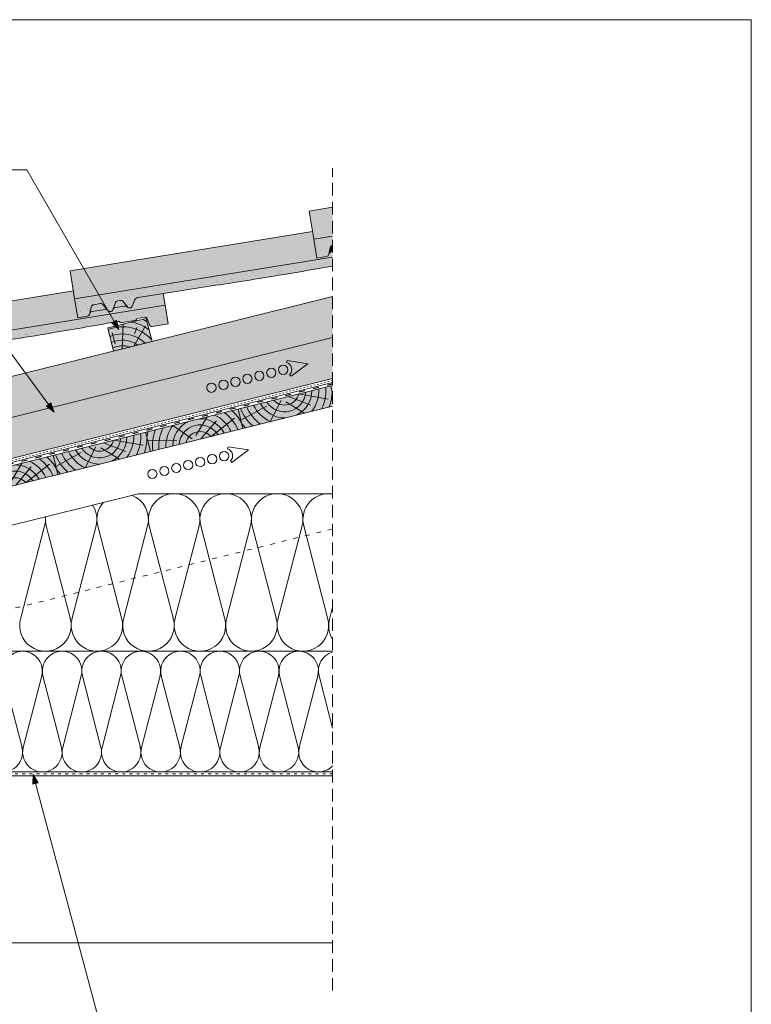
# Paper-space layout 'Elrendezés1' of a CAD drawing. Units: metres. Extents: x 9 to 286, y 8 to 198.
# Drawn here: x 194 to 286, y 74 to 198 of the extents above; entities that cross this region are included whole.
import ezdxf

# ---------------------------------------------------------------- set-up
doc = ezdxf.new("R2010")
doc.units = ezdxf.units.M
doc.header["$LTSCALE"] = 0.05
doc.linetypes.add('ACAD_ISO03W100', pattern=[30, 12, -18])
doc.linetypes.add('REJTETT2', pattern=[4.7624999999999975, 3.174999999999999, -1.587499999999999])
doc.layers.get('0').update_dxf_attribs({"linetype": 'CONTINUOUS'})

# ---------------------------------------------------------------- blocks, each defined once
blk = doc.blocks.new('sraff')
at = {"linetype": 'Continuous', "lineweight": 5}
for p, q in [((-523.3753748645225, 427.7063015566161), (-525.3434751957294, 429.9387764144084)), ((-522.8274136213917, 427.9883800336017), (-520.8770172405849, 429.9387764144084)), ((-525.3347560897153, 427.9386018007715), (-528.868549955439, 428.8854790133101)), ((-522.3368095228384, 427.4387764144083), (-519.8883423795015, 429.1830652835076)), ((-520.9947506858603, 427.4387764144084), (-517.5802577866269, 428.9507655866365))]:
    blk.add_line(p, q, dxfattribs=at)
for radius, start, end in [(6.8061047691806, 150.4629313792754, 156.2141107641877), (5.988384977272295, 145.9231522672023, 171.7883887447695), (5.192056026472554, 139.7412344707738, 170.5181062744226), (4.308584155899622, 128.853557510304, 168.5498726889271), (3.442569323759298, 102.9271731169914, 165.6139877471319), (3.442569323759298, 14.38601225286806, 77.07282688300862), (4.308584155899622, 11.4501273110729, 51.14644248969594), (5.192056026472554, 9.48189372557742, 40.25876552922623), (5.988384977272295, 15.44899699381375, 34.07684773279763), (2.667397916561041, 18.70262353804051, 161.2973764619595), (1.825268821542977, 27.94335631417443, 152.0566436858256)]:
    blk.add_arc((-522.6405623616304, 426.5834583013628), radius, start, end, dxfattribs=at)
blk = doc.blocks.new('cserépléc')
at = {"linetype": 'Continuous', "lineweight": 9, "true_color": 0xc29544}
h = blk.add_hatch(color=33, dxfattribs=at)
h.dxf.hatch_style = 1
h.paths.add_polyline_path([(83.48621580090128, 143.3838863940775), (85.2069451099544, 140.9264302612105), (81.11118488850946, 138.0585480794553), (79.39045557945632, 140.5160042123223)])
at = {"linetype": 'Continuous', "lineweight": 18}
for p, q in [((83.48621580090128, 143.3838863940775), (79.39045557945632, 140.5160042123223)), ((83.48621580090128, 143.3838863940775), (85.2069451099544, 140.9264302612105)), ((79.39045557945632, 140.5160042123223), (81.11118488850946, 138.0585480794553)), ((85.2069451099544, 140.9264302612105), (81.11118488850946, 138.0585480794553))]:
    blk.add_line(p, q, dxfattribs=at)
at = {"linetype": 'Continuous', "lineweight": 5}
for p, q in [((83.2851123386995, 139.5807484675994), (83.73890693723797, 142.4802368650685)), ((82.04455711101832, 138.7121023456115), (81.04152433965079, 141.672095004313)), ((82.78488014136857, 141.9050532333616), (82.78488014136857, 141.0457321303466)), ((80.13952852656799, 140.154608737615), (80.9849874408762, 138.9744410268919))]:
    blk.add_line(p, q, dxfattribs=at)
for radius, start, end in [(6.336134262895569, 81.86700139477496, 88.10259472406601), (4.909437284838878, 63.06946793350978, 132.820435057789), (5.619161289117755, 74.56255407365786, 99.38912857780598), (4.006696374974085, 66.05808168126266, 134.5975360879729), (3.235472299590469, 74.70842592368398, 136.9154541997697), (2.523440744207334, 90, 140.3507069087305)]:
    blk.add_arc((82.84402567059652, 136.7484555133825), radius, start, end, dxfattribs=at)

psp = doc.layouts.new('Elrendezés1')

# ---------------------------------------------------------------- hatches: boundary and pattern name
at = {"linetype": 'Continuous', "lineweight": 9, "true_color": 0xe36466}
h = psp.add_hatch(color=13, dxfattribs=at)
h.dxf.hatch_style = 1
h.paths.add_polyline_path([(233.0876004024184, 174.5388638470334), (230.1351792292994, 174.0596385665278), (230.7119681482599, 170.5061452792168), (233.0876004024184, 170.8917484727325)])
h = psp.add_hatch(color=13, dxfattribs=at)
h.dxf.hatch_style = 1
h.paths.add_polyline_path([(201.7724984618784, 166.8386731154184), (200.0560117147435, 166.560059802938), (200.6328006337041, 163.006566515627), (203.6977408722191, 163.5040554438218)])
edge = h.paths.add_edge_path()
edge.add_line((233.0876004024184, 168.2745007313806), (233.0876004024184, 168.966882025278))
edge.add_line((233.0876004024184, 168.966882025278), (232.9238478100197, 168.9403023547651))
edge.add_spline(control_points=[(232.9238469354906, 168.9403021474321), (232.8837486123003, 168.9337932681165), (232.8433935646121, 168.9200203489408), (232.7705199947792, 168.8801750352533), (232.7370543969928, 168.8534090118224), (232.6971205664692, 168.8086533080524), (232.6854392398669, 168.7930773223827), (232.6664214084125, 168.7630223196325), (232.658728645836, 168.7484181825402), (232.6479327941346, 168.7240781047616), (232.6441408054886, 168.7138695126285), (232.6394733070732, 168.6992810342751), (232.6380256817362, 168.6940944864938), (232.635775911142, 168.6851440319554), (232.634457007359, 168.6786283847594), (232.634454593354, 168.6786164512046)], knot_values=[0, 0, 0, 0, 0.1338915966821474, 0.1338915966821474, 0.2689019700260431, 0.2689019700260431, 0.3346808452945284, 0.3346808452945284, 0.3948769142736577, 0.3948769142736577, 0.441801048088222, 0.441801048088222, 0.4720144532805504, 0.4720144532805504, 0.5031395165682508, 0.5031395165682508, 0.5031395165682508, 0.5031395165682508], degree=3, periodic=0)
edge.add_line((232.6344545946554, 168.6786164563573), (232.629504424009, 168.6526183978376))
edge.add_arc((232.2365638852502, 168.727436397008), 0.3999999999999713, 279.2196163559083, 349.21961635592936, ccw=False)
edge.add_line((232.3006515429125, 168.332603809529), (231.0964940939498, 168.1371497542967))
edge.add_line((231.0964940939498, 168.1371497542967), (230.7119681479762, 170.5061452791707))
edge.add_line((230.7119681479762, 170.5061452791707), (230.5490952529883, 171.5095760322433))
edge.add_line((230.5490952529883, 171.5095760322433), (201.7724984618784, 166.8386731154184))
edge.add_line((201.7724984618784, 166.8386731154184), (203.6977408722191, 163.5040554438218))
edge.add_line((203.6977408722191, 163.5040554438218), (233.0876004024184, 168.2745007313806))
at = {"linetype": 'Continuous', "lineweight": 9, "true_color": 0x96363a}
h = psp.add_hatch(color=17, dxfattribs=at)
h.dxf.hatch_style = 1
h.paths.add_polyline_path([(233.0876004024184, 169.7765472919455), (233.0876004024184, 170.8917484727325), (230.7119681479762, 170.5061452791707), (231.0964940939498, 168.1371497542967), (232.3006515429125, 168.332603809529, 0.3152987888789729), (232.629504424009, 168.6526183978374), (232.7834920380028, 169.4613539517918, -0.2980576451975984)])
at = {"linetype": 'Continuous', "lineweight": 9, "true_color": 0xe36466}
h = psp.add_hatch(color=13, dxfattribs=at)
h.dxf.hatch_style = 1
edge = h.paths.add_edge_path()
edge.add_arc((233.1764325767617, 169.3865359526213), 0.3999999999999884, 102.8312564493512, 169.2196163559061)
edge.add_line((232.7834920380028, 169.4613539517918), (232.6365113501324, 168.6894184373535))
edge.add_spline(control_points=[(232.6344545988031, 168.6786164781374), (232.6344585194199, 168.6786358542809), (232.6357765655649, 168.685146635502), (232.6380256817362, 168.6940944864938), (232.6394733070732, 168.6992810342751), (232.6441408054886, 168.7138695126285), (232.6479327941346, 168.7240781047616), (232.658728645836, 168.7484181825402), (232.6664214084125, 168.7630223196325), (232.6854392398669, 168.7930773223827), (232.6971205664692, 168.8086533080524), (232.7370543969928, 168.8534090118224), (232.7705199947792, 168.8801750352533), (232.8433935646121, 168.9200203489408), (232.8837486123003, 168.9337932681165), (232.9238469354906, 168.9403021474321)], knot_values=[0, 0, 0, 0, 0.0311072208915113, 0.0311072208915113, 0.0613206260838397, 0.0613206260838397, 0.1082447598984038, 0.1082447598984038, 0.1684408288775331, 0.1684408288775331, 0.2342197041460184, 0.2342197041460184, 0.3692300774899141, 0.3692300774899141, 0.5031216741720616, 0.5031216741720616, 0.5031216741720616, 0.5031216741720616], degree=3, periodic=0)
edge.add_spline(control_points=[(232.9238492520116, 168.9403025306887), (232.9238484761838, 168.9403024047361), (232.9238477003487, 168.9403022787926), (232.9238469245065, 168.9403021528584)], knot_values=[0.0012467378886364, 0.0012467378886364, 0.0012467378886364, 0.0012467378886364, 0.0012467866166865, 0.0012467866166865, 0.0012467866166865, 0.0012467866166865], degree=3, periodic=0)
edge.add_line((232.9238469245065, 168.9403021528584), (232.923843011857, 168.9403015759463))
edge.add_line((232.923843011857, 168.9403015759463), (233.0876004024184, 168.966882025278))
edge.add_line((233.0876004024184, 168.966882025278), (233.0876004024184, 169.7765472919455))
at = {"linetype": 'Continuous', "lineweight": 9, "true_color": 0x96363a}
h = psp.add_hatch(color=17, dxfattribs=at)
h.dxf.hatch_style = 1
edge = h.paths.add_edge_path()
edge.add_arc((203.9075826027211, 162.0184847143199), 0.4000000000000217, 39.2196163559056, 99.21961635590287, ccw=False)
edge.add_line((204.2174738248887, 162.271402547664), (204.8198153139403, 161.5333749529448))
edge.add_arc((205.090970133337, 161.7546780571209), 0.3499999999999983, 219.2196163559017, 339.2196163559045)
edge.add_line((205.4182016531882, 161.6305026472528), (205.7766651847585, 162.5751386776198))
edge.add_arc((206.0571493446309, 162.4687026120186), 0.3000000000000126, 99.21961635588508, 159.2196163559039, ccw=False)
edge.add_line((206.0090836013843, 162.7648270526279), (206.4080802145856, 162.8295905984094))
edge.add_arc((206.4561459578323, 162.5334661578001), 0.300000000000012, 39.219616355900484, 99.21961635589048, ccw=False)
edge.add_line((206.688564374458, 162.7231545328082), (207.2763036455933, 162.0030185161428))
edge.add_arc((207.5474584649899, 162.2243216203189), 0.349999999999986, 219.219616355901, 339.2196163559088)
edge.add_line((207.8746899848411, 162.1001462104509), (208.1430255427594, 162.8072737531826))
edge.add_arc((208.7039938625042, 162.5944016219802), 0.5999999999999892, 99.21961635590202, 159.2196163559029, ccw=False)
edge.add_line((208.6078623760108, 163.1866505031987), (213.6411007681008, 164.0036257712851))
edge.add_spline(control_points=[(213.641100944985, 164.0036257978874), (216.4431912814789, 164.4242581191378), (220.8934971073865, 165.0923102677235), (227.3745534335444, 166.1442895938643), (231.0525422775585, 166.7786396267993), (233.0876004027022, 167.1327358532231)], knot_values=[0, 0, 0, 0, 8.500376300874922, 13.50037637313557, 19.6972369661423, 19.6972369661423, 19.6972369661423, 19.6972369661423], degree=3, periodic=0)
edge.add_line((233.0876004027022, 167.1327358532231), (233.0876004027022, 168.2745007314267))
edge.add_line((233.0876004027022, 168.2745007314267), (200.6328006337041, 163.006566515627))
edge.add_line((200.6328006337041, 163.006566515627), (201.0173265796777, 160.637570990753))
edge.add_line((201.0173265796777, 160.637570990753), (202.2214840286403, 160.8330250459853))
edge.add_arc((202.157396370978, 161.2278576334642), 0.3999999999999546, 279.2196163559042, 349.2196163559086)
edge.add_line((202.5503369097369, 161.1530396342938), (202.7043245237307, 161.9617751882481))
edge.add_arc((203.0972650624896, 161.8869571890776), 0.3999999999999895, 99.21961635590361, 169.2196163559102, ccw=False)
edge.add_line((203.0331774048273, 162.2817897765566), (203.8434949450588, 162.4133173017989))
at = {"linetype": 'Continuous', "lineweight": 9}
h = psp.add_hatch(dxfattribs=at)
h.set_pattern_fill('AR-SAND', color=256, scale=0.025, angle=9.219616359335918, style=0)
h.set_pattern_definition([(46.71961635933592, (-43.2850042096054, -24.35075988151889), (-0.2355174561704342, 1.201317951621887), [0, -0.9652000000000001, 0, -1.079499999999999, 0, -1.031874999999999]), (16.71961635933591, (-43.2850042096054, -24.35075988151889), (0.8221674959112755, 1.948967521975926), [0, -0.5206999999999999, 0, -0.8699499999999998, 0, -0.3333749999999999]), (336.7196163593359, (-44.05596419072408, -24.47589904410786), (1.951359115098976, 0.3203768475095183), [0, -0.3174999999999998, 0, -1.142999999999999, 0, -1.492249999999999]), (326.7196163593359, (-44.05596419072408, -24.47589904410786), (1.794937197849559, 0.8559644129728592), [0, -0.15875, 0, -0.7492999999999999, 0, -0.8572499999999998])])
edge = h.paths.add_edge_path()
edge.add_arc((203.9075826027211, 162.0184847143199), 0.4000000000000217, 39.2196163559056, 99.21961635590287, ccw=False)
edge.add_line((204.2174738248887, 162.271402547664), (204.8198153139403, 161.5333749529448))
edge.add_arc((205.090970133337, 161.7546780571209), 0.3499999999999983, 219.2196163559017, 339.2196163559045)
edge.add_line((205.4182016531882, 161.6305026472528), (205.7766651847585, 162.5751386776198))
edge.add_arc((206.0571493446309, 162.4687026120186), 0.3000000000000126, 99.21961635588508, 159.2196163559039, ccw=False)
edge.add_line((206.0090836013843, 162.7648270526279), (206.4080802145856, 162.8295905984094))
edge.add_arc((206.4561459578323, 162.5334661578001), 0.300000000000012, 39.219616355900484, 99.21961635589048, ccw=False)
edge.add_line((206.688564374458, 162.7231545328082), (207.2763036455933, 162.0030185161428))
edge.add_arc((207.5474584649899, 162.2243216203189), 0.349999999999986, 219.219616355901, 339.2196163559088)
edge.add_line((207.8746899848411, 162.1001462104509), (208.1430255427594, 162.8072737531826))
edge.add_arc((208.7039938625042, 162.5944016219802), 0.5999999999999892, 99.21961635590202, 159.2196163559029, ccw=False)
edge.add_line((208.6078623760108, 163.1866505031987), (213.6411007681008, 164.0036257712851))
edge.add_spline(control_points=[(213.641100944985, 164.0036257978874), (216.4431912814789, 164.4242581191378), (220.8934971073865, 165.0923102677235), (227.3745534335444, 166.1442895938643), (231.0525422775585, 166.7786396267993), (233.0876004027022, 167.1327358532231)], knot_values=[0, 0, 0, 0, 8.500376300874922, 13.50037637313557, 19.6972369661423, 19.6972369661423, 19.6972369661423, 19.6972369661423], degree=3, periodic=0)
edge.add_line((233.0876004027022, 167.1327358532231), (233.0876004027022, 168.2745007314267))
edge.add_line((233.0876004027022, 168.2745007314267), (200.6328006337041, 163.006566515627))
edge.add_line((200.6328006337041, 163.006566515627), (201.0173265796777, 160.637570990753))
edge.add_line((201.0173265796777, 160.637570990753), (202.2214840286403, 160.8330250459853))
edge.add_arc((202.157396370978, 161.2278576334642), 0.3999999999999546, 279.2196163559042, 349.2196163559086)
edge.add_line((202.5503369097369, 161.1530396342938), (202.7043245237307, 161.9617751882481))
edge.add_arc((203.0972650624896, 161.8869571890776), 0.3999999999999895, 99.21961635590361, 169.2196163559102, ccw=False)
edge.add_line((203.0331774048273, 162.2817897765566), (203.8434949450588, 162.4133173017989))
at = {"linetype": 'Continuous', "lineweight": 9, "true_color": 0xe36466}
h = psp.add_hatch(color=13, dxfattribs=at)
h.dxf.hatch_style = 1
edge = h.paths.add_edge_path()
edge.add_line((212.0110548054357, 162.2361918067377), (211.7733798398263, 163.7004647271978))
edge.add_line((211.7733798398263, 163.7004647271978), (208.6078623770041, 163.1866505033602))
edge.add_arc((208.7039938634974, 162.5944016221417), 0.59999999999999, 99.21961635590203, 159.219616355908)
edge.add_line((208.1430255437526, 162.807273753344), (207.8746899858343, 162.1001462106123))
edge.add_arc((207.5474584659831, 162.2243216204803), 0.3499999999999874, 222.7688517303649, 339.2196163559045, ccw=False)
edge.add_arc((207.0013844723979, 161.7100345535589), 0.400151729113693, 43.732581256848, 99.21961635590101)
edge.add_line((206.9372725048269, 162.1050169100343), (205.7383346917973, 161.9104100816682))
edge.add_arc((205.8022757976052, 161.5149190791425), 0.4006265069746712, 99.18384113714826, 161.3585940120209)
edge.add_arc((205.0909701343301, 161.7546780572823), 0.3500000000000018, 219.2196163559046, 341.38872069091167, ccw=False)
edge.add_line((204.8198153149335, 161.5333749531063), (204.7951670807191, 161.5635755574842))
edge.add_arc((204.4915290999716, 161.3020507167938), 0.4007384005190515, 40.7384774176034, 99.28612592575881)
edge.add_line((204.426864007699, 161.6975373682651), (202.8446802967408, 161.4407235913828))
edge.add_spline(control_points=[(202.8446794222117, 161.4407233840498), (202.8045810990214, 161.4342145047343), (202.7642260513331, 161.4204415855585), (202.6913524815003, 161.380596271871), (202.6578868837139, 161.3538302484401), (202.6179530531903, 161.3090745446701), (202.606271726588, 161.2934985590004), (202.5872538951336, 161.2634435562502), (202.5795611325571, 161.2488394191579), (202.5687652808557, 161.2244993413793), (202.5649732922097, 161.2142907492462), (202.5603057937943, 161.1997022708928), (202.5588581684572, 161.1945157231115), (202.5566083978631, 161.1855652685732), (202.5552894940801, 161.1790496213771), (202.5552870800751, 161.1790376878223)], knot_values=[0, 0, 0, 0, 0.1338915966821474, 0.1338915966821474, 0.2689019700260431, 0.2689019700260431, 0.3346808452945284, 0.3346808452945284, 0.3948769142736577, 0.3948769142736577, 0.441801048088222, 0.441801048088222, 0.4720144532805504, 0.4720144532805504, 0.5031395165682508, 0.5031395165682508, 0.5031395165682508, 0.5031395165682508], degree=3, periodic=0)
edge.add_line((202.5552870813766, 161.1790376929757), (202.5503369107302, 161.1530396344554))
edge.add_arc((202.1573963719712, 161.2278576336256), 0.3999999999999535, 279.2196163559083, 349.21961635594215, ccw=False)
edge.add_line((202.2214840296336, 160.8330250461467), (201.0173265806709, 160.6375709909144))
edge.add_line((201.0173265806709, 160.6375709909144), (200.6328006346973, 163.0065665157885))
edge.add_line((200.6328006346973, 163.0065665157885), (200.4699277397094, 164.009997268861))
edge.add_line((200.4699277397094, 164.009997268861), (169.9768442014646, 159.0604810395557))
edge.add_line((169.9768442014646, 159.0604810395557), (170.5536331204251, 155.5069877522447))
edge.add_line((170.5536331204251, 155.5069877522447), (212.0110548054357, 162.2361918067377))
at = {"linetype": 'Continuous', "lineweight": 9, "true_color": 0xe2d5bb}
h = psp.add_hatch(color=254, dxfattribs=at)
h.paths.add_polyline_path([(233.0876004024184, 153.0077872121703), (233.0876004024184, 158.1608553589198), (118.168162003826, 129.5082212951388), (119.2537919408551, 125.1539974428267), (143.6503780576141, 131.2367495355099), (144.1745091169651, 131.7795031358672), (146.9941808821037, 132.4825262657426), (147.7441776041857, 132.238837558628), (152.9442444282936, 133.0258043259916)])
h.paths.add_polyline_path([(233.0876004024184, 158.1608553589197), (233.0876004024184, 163.3139235056692), (116.9585525258277, 134.3596999265188), (118.168162003826, 129.5082212951388)])
at = {"linetype": 'Continuous', "lineweight": 5, "true_color": 0xe36466}
h = psp.add_hatch(color=13, dxfattribs=at)
h.dxf.hatch_style = 1
edge = h.paths.add_edge_path()
edge.add_arc((203.9075826024373, 162.0184847142739), 0.4000000000000138, 39.21961635590188, 99.219616355904)
edge.add_line((203.8434949447751, 162.4133173017528), (203.0331774045436, 162.2817897765105))
edge.add_arc((203.0972650622059, 161.8869571890316), 0.4000000000000018, 99.21961635590603, 169.2196163559024)
edge.add_line((202.7043245234469, 161.9617751882021), (202.555287082403, 161.1790377048651))
edge.add_spline(control_points=[(202.5552870787965, 161.1790376876063), (202.5552894921696, 161.1790496180406), (202.556608396312, 161.1855652672751), (202.5588581671803, 161.194515722904), (202.5603057925173, 161.1997022706853), (202.5649732909327, 161.2142907490387), (202.5687652795787, 161.2244993411718), (202.5795611312802, 161.2488394189504), (202.5872538938566, 161.2634435560427), (202.6062717253111, 161.2934985587929), (202.6179530519133, 161.3090745444626), (202.6578868824369, 161.3538302482326), (202.6913524802234, 161.3805962716635), (202.7642260500562, 161.420441585351), (202.8045810977444, 161.4342145045267), (202.8446794209347, 161.4407233838423)], knot_values=[0, 0, 0, 0, 0.0311250707613254, 0.0311250707613254, 0.0613384759536538, 0.0613384759536538, 0.1082626097682179, 0.1082626097682179, 0.1684586787473473, 0.1684586787473473, 0.2342375540158326, 0.2342375540158326, 0.3692479273597282, 0.3692479273597282, 0.5031395240418757, 0.5031395240418757, 0.5031395240418757, 0.5031395240418757], degree=3, periodic=0)
edge.add_spline(control_points=[(202.8446817374557, 161.440723767099), (202.8446809616279, 161.4407236411463), (202.8446801857929, 161.4407235152029), (202.8446794099506, 161.4407233892686)], knot_values=[0.0012467378886364, 0.0012467378886364, 0.0012467378886364, 0.0012467378886364, 0.0012467866166865, 0.0012467866166865, 0.0012467866166865, 0.0012467866166865], degree=3, periodic=0)
edge.add_line((202.8446794099506, 161.4407233892686), (202.8446754973012, 161.4407228123566))
edge.add_line((202.8446754973011, 161.4407228123566), (204.4268640064538, 161.6975373680628))
edge.add_arc((204.4915290986946, 161.3020507165863), 0.4007384005190752, 40.73847741706089, 99.28612592115411, ccw=False)
edge.add_line((204.7951670794447, 161.5635755572738), (204.217473824605, 162.2714025476179))
h = psp.add_hatch(color=13, dxfattribs=at)
h.dxf.hatch_style = 1
h.paths.add_polyline_path([(206.6885643741742, 162.7231545327622, 0.2679491924311178), (206.4080802143018, 162.8295905983633), (206.0090836011003, 162.7648270525817, 0.2679491924310895), (205.7766651844747, 162.5751386775737), (205.4320320239423, 161.6669489399117, -0.2607661234788622), (205.7383346903483, 161.9104100814328), (206.9372725035499, 162.1050169098268, -0.2469519547793038), (207.290523770106, 161.9866568085931, -0.0154876989663246), (207.2763036453096, 162.0030185160968)])
at = {"linetype": 'Continuous', "lineweight": 5, "true_color": 0x96363a}
h = psp.add_hatch(color=17, dxfattribs=at)
h.dxf.hatch_style = 1
edge = h.paths.add_edge_path()
edge.add_line((212.0110548041594, 162.2361918065305), (170.5536331188643, 155.5069877519914))
edge.add_line((170.5536331188644, 155.5069877519913), (170.938159064838, 153.1379922271173))
edge.add_line((170.938159064838, 153.1379922271173), (172.1423165138006, 153.3334462823495))
edge.add_arc((172.0782288561383, 153.7282788698285), 0.3999999999999571, 279.219616355905, 349.2196163559042)
edge.add_line((172.4711693948971, 153.653460870658), (172.625157008891, 154.4621964246124))
edge.add_arc((173.0180975476499, 154.3873784254419), 0.4000000000000018, 99.2196163559039, 169.2196163559025, ccw=False)
edge.add_line((172.9540098899877, 154.7822110129209), (173.7643274302192, 154.9137385381632))
edge.add_arc((173.8284150878814, 154.5189059506842), 0.4000000000000139, 39.219616355901906, 99.2196163559019, ccw=False)
edge.add_line((174.1383063100491, 154.7718237840282), (174.7406477991006, 154.0337961893091))
edge.add_arc((175.0118026184972, 154.2550992934852), 0.3500000000000014, 219.2196163559048, 339.2196163559059)
edge.add_line((175.3390341383484, 154.1309238836171), (175.6974976699187, 155.075559913984))
edge.add_arc((175.9779818297912, 154.9691238483829), 0.3000000000000087, 99.2196163559039, 159.2196163559004, ccw=False)
edge.add_line((175.9299160865445, 155.2652482889921), (176.3289126997459, 155.3300118347737))
edge.add_arc((176.3769784429925, 155.0338873941645), 0.3000000000000129, 39.21961635590662, 99.21961635589452, ccw=False)
edge.add_line((176.6093968596182, 155.2235757691725), (177.1971361307536, 154.5034397525071))
edge.add_arc((177.4682909501502, 154.7247428566832), 0.3499999999999932, 219.2196163559053, 339.2196163559053)
edge.add_line((177.7955224700015, 154.6005674468152), (178.0638580279198, 155.3076949895469))
edge.add_arc((178.6248263476646, 155.0948228583446), 0.5999999999999968, 99.2196163559039, 159.2196163559058, ccw=False)
edge.add_line((178.5286948611711, 155.687071739563), (183.561933252225, 156.5040470074812))
edge.add_spline(control_points=[(183.5619334301454, 156.5040470342517), (186.3640237666391, 156.9246793555022), (190.814329592547, 157.5927315040879), (198.0533204276977, 158.767735749918), (202.4864500552285, 159.5416075676036), (205.2777255818775, 160.028868181878)], knot_values=[0, 0, 0, 0, 8.50037630087495, 13.50037637313561, 22.00075276312703, 22.00075276312703, 22.00075276312703, 22.00075276312703], degree=3, periodic=0)
edge.add_line((205.2777255818774, 160.028868181878), (206.1508287002127, 160.1705868128274))
edge.add_arc((206.1828725290439, 159.9731705190879), 0.1999999999999896, 39.219616355903895, 99.2196163559039, ccw=False)
edge.add_arc((206.4927637512115, 160.226088352432), 0.1999999999999894, 219.219616355906, 279.2196163558917)
edge.add_line((206.5248075800426, 160.0286720586925), (208.2404734098456, 160.3071521230283))
edge.add_arc((208.2084295810144, 160.5045684167679), 0.199999999999985, 279.2196163558917, 339.2196163559135)
edge.add_arc((208.5824084608443, 160.3626536626331), 0.1999999999999964, 99.21961635590799, 159.2196163559135, ccw=False)
edge.add_line((208.5503646320132, 160.5600699563725), (209.4422667522134, 160.7048399666511))
edge.add_arc((209.4903324954602, 160.4087155260418), 0.3000000000000057, 19.219616355906226, 99.21961635590532, ccw=False)
edge.add_line((209.7736116117055, 160.5074725121199), (210.0424264215347, 159.7363916520595))
edge.add_arc((210.32570553778, 159.8351486381376), 0.3000000000000056, 199.2196163559057, 279.2196163559026)
edge.add_line((210.3737712810267, 159.5390241975283), (212.3955807501332, 159.8671962816559))
edge.add_line((212.3955807501332, 159.8671962816559), (212.0110548041594, 162.2361918065305))
at = {"linetype": 'Continuous', "lineweight": 9}
h = psp.add_hatch(dxfattribs=at)
h.set_pattern_fill('AR-SAND', color=256, scale=0.025, angle=9.219616359335918, style=0)
h.set_pattern_definition([(46.71961635933592, (145.4624004849526, 14.47725740260829), (-0.235517456170434, 1.201317951621887), [0, -0.9651999999999995, 0, -1.079499999999999, 0, -1.031874999999998]), (16.71961635933591, (145.4624004849526, 14.47725740260829), (0.8221674959112757, 1.948967521975926), [0, -0.5206999999999998, 0, -0.8699499999999998, 0, -0.3333749999999998]), (336.7196163593359, (144.691440503834, 14.35211824001928), (1.951359115098976, 0.3203768475095183), [0, -0.3174999999999997, 0, -1.142999999999998, 0, -1.492249999999998]), (326.7196163593359, (144.691440503834, 14.35211824001928), (1.794937197849559, 0.8559644129728594), [0, -0.15875, 0, -0.7492999999999999, 0, -0.8572499999999998])])
edge = h.paths.add_edge_path()
edge.add_line((212.0110548041594, 162.2361918065305), (170.5536331188643, 155.5069877519914))
edge.add_line((170.5536331188644, 155.5069877519913), (170.938159064838, 153.1379922271173))
edge.add_line((170.938159064838, 153.1379922271173), (172.1423165138006, 153.3334462823495))
edge.add_arc((172.0782288561383, 153.7282788698285), 0.3999999999999571, 279.219616355905, 349.2196163559042)
edge.add_line((172.4711693948971, 153.653460870658), (172.625157008891, 154.4621964246124))
edge.add_arc((173.0180975476499, 154.3873784254419), 0.4000000000000018, 99.2196163559039, 169.2196163559025, ccw=False)
edge.add_line((172.9540098899877, 154.7822110129209), (173.7643274302192, 154.9137385381632))
edge.add_arc((173.8284150878814, 154.5189059506842), 0.4000000000000139, 39.219616355901906, 99.2196163559019, ccw=False)
edge.add_line((174.1383063100491, 154.7718237840282), (174.7406477991006, 154.0337961893091))
edge.add_arc((175.0118026184972, 154.2550992934852), 0.3500000000000014, 219.2196163559048, 339.2196163559059)
edge.add_line((175.3390341383484, 154.1309238836171), (175.6974976699187, 155.075559913984))
edge.add_arc((175.9779818297912, 154.9691238483829), 0.3000000000000087, 99.2196163559039, 159.2196163559004, ccw=False)
edge.add_line((175.9299160865445, 155.2652482889921), (176.3289126997459, 155.3300118347737))
edge.add_arc((176.3769784429925, 155.0338873941645), 0.3000000000000129, 39.21961635590662, 99.21961635589452, ccw=False)
edge.add_line((176.6093968596182, 155.2235757691725), (177.1971361307536, 154.5034397525071))
edge.add_arc((177.4682909501502, 154.7247428566832), 0.3499999999999932, 219.2196163559053, 339.2196163559053)
edge.add_line((177.7955224700015, 154.6005674468152), (178.0638580279198, 155.3076949895469))
edge.add_arc((178.6248263476646, 155.0948228583446), 0.5999999999999968, 99.2196163559039, 159.2196163559058, ccw=False)
edge.add_line((178.5286948611711, 155.687071739563), (183.561933252225, 156.5040470074812))
edge.add_spline(control_points=[(183.5619334301454, 156.5040470342517), (186.3640237666391, 156.9246793555022), (190.814329592547, 157.5927315040879), (198.0533204276977, 158.767735749918), (202.4864500552285, 159.5416075676036), (205.2777255818775, 160.028868181878)], knot_values=[0, 0, 0, 0, 8.50037630087495, 13.50037637313561, 22.00075276312703, 22.00075276312703, 22.00075276312703, 22.00075276312703], degree=3, periodic=0)
edge.add_line((205.2777255818774, 160.028868181878), (206.1508287002127, 160.1705868128274))
edge.add_arc((206.1828725290439, 159.9731705190879), 0.1999999999999896, 39.219616355903895, 99.2196163559039, ccw=False)
edge.add_arc((206.4927637512115, 160.226088352432), 0.1999999999999894, 219.219616355906, 279.2196163558917)
edge.add_line((206.5248075800426, 160.0286720586925), (208.2404734098456, 160.3071521230283))
edge.add_arc((208.2084295810144, 160.5045684167679), 0.199999999999985, 279.2196163558917, 339.2196163559135)
edge.add_arc((208.5824084608443, 160.3626536626331), 0.1999999999999964, 99.21961635590799, 159.2196163559135, ccw=False)
edge.add_line((208.5503646320132, 160.5600699563725), (209.4422667522134, 160.7048399666511))
edge.add_arc((209.4903324954602, 160.4087155260418), 0.3000000000000057, 19.219616355906226, 99.21961635590532, ccw=False)
edge.add_line((209.7736116117055, 160.5074725121199), (210.0424264215347, 159.7363916520595))
edge.add_arc((210.32570553778, 159.8351486381376), 0.3000000000000056, 199.2196163559057, 279.2196163559026)
edge.add_line((210.3737712810267, 159.5390241975283), (212.3955807501332, 159.8671962816559))
edge.add_line((212.3955807501332, 159.8671962816559), (212.0110548041594, 162.2361918065305))
h = psp.add_hatch(color=256, dxfattribs=at)
h.paths.add_polyline_path([(205.6142594655765, 160.1845471629589), (206.2119171559229, 159.1493736777445), (205.3248464785394, 160.017454496986)])
h.paths.add_polyline_path([(205.9036730618777, 160.3516401806904), (206.2119176402818, 159.1493745166788), (206.211917155923, 159.1493736777448), (205.6142594655765, 160.1845471629589)])
at = {"linetype": 'Continuous', "lineweight": 9, "true_color": 0xc29544}
psp.add_hatch(color=33, dxfattribs=at).paths.add_polyline_path([(233.0876004024184, 149.5301288864874), (233.0876004024184, 152.106662959863), (81.48615532843888, 114.3081774314266), (82.0909600674381, 111.8824381157366)])
at = {"linetype": 'Continuous', "lineweight": 9}
h = psp.add_hatch(color=256, dxfattribs=at)
h.paths.add_polyline_path([(197.3623848311588, 149.7303756719845), (198.0714706384727, 148.7680991123681), (197.0933523091205, 149.5321300209013)])
h.paths.add_polyline_path([(197.6314179195568, 149.9286217404086), (198.0714710265164, 148.7680999999694), (198.0714706384728, 148.7680991123683), (197.3623848311588, 149.7303756719845)])
h = psp.add_hatch(color=256, dxfattribs=at)
h.paths.add_polyline_path([(195.7074804889654, 102.0362136031678), (195.3981101035381, 103.1907995999396), (196.0302787318588, 102.1227071316693)])
h.paths.add_polyline_path([(195.3846815665263, 101.9497198925827), (195.3981094185513, 103.1907989149528), (195.3981101035381, 103.1907995999395), (195.7074804889654, 102.0362136031678)])

# ---------------------------------------------------------------- linework, layer by layer
at = {"linetype": 'Continuous', "lineweight": 18}
for p, q in [((8.768408954002354, 198.1331940842583), (285.7684089540023, 198.1331940842583)), ((285.7684089540024, 198.1331940842583), (285.7684089540024, 8.13319408425832)), ((233.0876004024184, 170.8917484727325), (230.7119681479762, 170.5061452791707)), ((230.7119681479762, 170.5061452791707), (231.0964940939498, 168.1371497542967)), ((232.629504424009, 168.6526183978374), (232.7834920380028, 169.4613539517919)), ((233.0876004024184, 168.2745007313806), (200.6328006334203, 163.0065665155809)), ((231.0964940939498, 168.1371497542967), (232.3006515429124, 168.332603809529)), ((208.6078623750887, 163.1866505030491), (213.6411007844206, 164.003625773934)), ((200.6328006334203, 163.0065665155809), (201.0173265793939, 160.6375709907069)), ((203.0331774045436, 162.2817897765106), (203.8434949447751, 162.4133173017528)), ((204.217473824605, 162.2714025476178), (204.8198153136567, 161.5333749528988)), ((205.4182016529045, 161.6305026472068), (205.7766651844747, 162.5751386775737)), ((206.0090836011004, 162.7648270525817), (206.4080802143018, 162.8295905983632)), ((206.6885643741743, 162.723154532762), (207.2763036453095, 162.0030185160968)), ((207.8746899845574, 162.1001462104048), (208.1430255424757, 162.8072737531367)), ((212.0110548041594, 162.2361918065305), (170.5536331188644, 155.5069877519913)), ((202.5503369094531, 161.1530396342476), (202.7043245234469, 161.9617751882021)), ((212.3955807501332, 159.8671962816559), (212.0110548041594, 162.2361918065305)), ((201.0173265793939, 160.6375709907069), (202.2214840283565, 160.8330250459392)), ((205.2777255818482, 160.0288681818733), (206.1508287002127, 160.1705868128274)), ((206.5248075800427, 160.0286720586925), (208.2404734098457, 160.3071521230283)), ((208.5503646320132, 160.5600699563725), (209.4422667522134, 160.7048399666511)), ((209.7736116117055, 160.5074725121199), (210.0424264215346, 159.7363916520594)), ((210.3737712810267, 159.5390241975283), (212.3955807501332, 159.8671962816559)), ((233.0876004024184, 152.1066629598629), (81.48615532843888, 114.3081774314266)), ((233.0876004024184, 151.1042091646735), (232.8522886274947, 152.0479931449739)), ((233.0876004024184, 149.5301288864874), (70.66421177930829, 109.0334297860654)), ((221.8135446511819, 146.719191082088), (221.2087399121827, 149.144930397778)), ((210.1699959358699, 143.8161283348921), (209.5651911968707, 146.2418676505821)), ((198.5264472205578, 140.9130655876962), (197.9216424815587, 143.3388049033862)), ((208.6242203421694, 138.5086362838181), (143.1796594662824, 122.1914746236844)), ((208.6242203421476, 138.5086362838126), (233.0876004024184, 138.5086362838126)), ((208.6242203421693, 138.5086362838181), (233.0876004024184, 138.5086362838181)), ((174.2400868772064, 118.6874521425852), (233.0876004024184, 118.6874521425852)), ((143.1796594662824, 102.9937048291645), (233.0876004024184, 102.9937048291645)), ((174.6783830345683, 103.5086362838182), (233.0876004024184, 103.5086362838182)), ((143.1796594662824, 81.99370482916453), (233.0876004024184, 81.99370482916453))]:
    psp.add_line(p, q, dxfattribs=at)
at = {"linetype": 'Continuous', "lineweight": 9}
for p, q in [((192.1090359094371, 179.2461542143635), (194.6090359094372, 179.2461542143635)), ((206.2119180896408, 159.1493727640153), (194.6090359094373, 179.2461542143635)), ((198.071471668026, 148.7680983081603), (179.3059476587949, 174.2341613667421)), ((230.135179228661, 174.0596385664242), (233.0876004024184, 174.5388638470334)), ((230.7119681482599, 170.5061452792168), (230.1351792292994, 174.0596385665279)), ((200.0560117141051, 166.5600598028344), (230.549095253192, 171.5095760322763)), ((233.0876004024184, 168.966882025278), (232.923843011857, 168.9403015759463)), ((200.6328006337041, 163.006566515627), (200.0560117147435, 166.5600598029381)), ((169.9768441995491, 159.0604810392448), (200.4699277386361, 164.0099972686867)), ((212.0110548041587, 162.2361918065304), (211.7733798385493, 163.7004647269903)), ((116.9585525258277, 134.3596999265189), (233.0876004024184, 163.3139235056693)), ((204.4275821880252, 161.6976539404434), (202.8446754973011, 161.4407228123566)), ((206.9372905275931, 162.1050198317073), (205.7383346903721, 161.9104100814366)), ((205.3248464785394, 160.017454496986), (205.9036730618777, 160.3516401806904)), ((206.2119171559229, 159.1493736777445), (205.3248464785394, 160.017454496986)), ((206.2119177651869, 159.1493740295034), (205.9036730618777, 160.3516401806904)), ((118.168162003826, 129.5082212951388), (233.0876004024184, 158.1608553589198)), ((152.9442444282939, 133.0258043259916), (233.0876004024184, 153.0077872121702)), ((233.0876004024184, 152.5125601998496), (153.0385277607172, 132.5540847886457)), ((197.0933523091205, 149.5321300209013), (197.6314179195568, 149.9286217404086)), ((198.0714712048322, 148.7680995297093), (197.6314179195568, 149.9286217404086)), ((198.0714706384727, 148.7680991123681), (197.0933523091205, 149.5321300209013)), ((232.4982609433865, 122.7140496692863), (229.4587650043649, 134.4569632598769)), ((195.3981094239925, 103.1907994178559), (195.3846815665264, 101.9497198925827)), ((195.3981101035381, 103.1907995999396), (204.0962635348829, 70.72884906213129)), ((195.3981107830839, 103.1907997820229), (196.0302787827657, 102.1227069416823)), ((196.0302787318588, 102.1227071316693), (195.3846815665264, 101.9497198925827))]:
    psp.add_line(p, q, dxfattribs=at)
at = {"linetype": 'REJTETT2', "lineweight": 9, "ltscale": 10}
psp.add_line((233.0876004024184, 75.99272742977601), (233.0876004024184, 179.4670359579144), dxfattribs=at)
at = {"linetype": 'Continuous', "lineweight": 13}
for p, q in [((227.2882422377396, 155.0016959125214), (227.3628369360399, 155.2618385408079)), ((229.9580146263199, 154.8579152814602), (227.3628369360399, 155.2618385408079)), ((229.9580146263199, 154.8579152814602), (227.8562392154575, 153.2829100859568)), ((227.6682464399043, 153.4775823038156), (227.8562392154575, 153.2829100859568)), ((219.8523129370439, 144.1482796223388), (219.9269076353442, 144.4084222506252)), ((222.5220853256241, 144.0044989912776), (219.9269076353442, 144.4084222506252)), ((222.5220853256241, 144.0044989912776), (220.4203099147618, 142.4294937957741)), ((220.2323171392086, 142.624166013633), (220.4203099147618, 142.4294937957741))]:
    psp.add_line(p, q, dxfattribs=at)
at = {"linetype": 'ACAD_ISO03W100', "lineweight": 20, "ltscale": 0.3}
psp.add_line((152.9958561106724, 132.7675801170294), (233.0876004024184, 152.7366947655171), dxfattribs=at)
at = {"linetype": 'ACAD_ISO03W100', "lineweight": 25, "ltscale": 1.199999999999999}
psp.add_line((233.0876004024184, 152.3096115798558), (153.0771659442729, 132.3607697497912), dxfattribs=at)
at = {"linetype": 'ACAD_ISO03W100', "lineweight": 9}
psp.add_line((233.0876004024184, 134.0709244462386), (171.3878023914318, 118.6874370323318), dxfattribs=at)
at = {"linetype": 'Continuous', "lineweight": 5}
for p, q in [((193.8141589803461, 122.7140496692863), (196.8536549193679, 134.4569632598769)), ((200.0998770337977, 122.7140496692863), (197.060381094776, 134.4569632598769)), ((200.293835762264, 122.7140496692863), (203.3333317012856, 134.4569632598769)), ((206.5795538157152, 122.7140496692863), (203.5400578766937, 134.4569632598769)), ((206.7735125441817, 122.7140496692863), (209.8130084832035, 134.4569632598769)), ((213.0592305976331, 122.7140496692863), (210.0197346586113, 134.4569632598769)), ((213.2531893260996, 122.7140496692863), (216.2926852651214, 134.4569632598769)), ((219.538907379551, 122.7140496692863), (216.4994114405293, 134.4569632598769)), ((219.7328661080173, 122.7140496692863), (222.7723620470391, 134.4569632598769)), ((226.0185841614688, 122.7140496692863), (222.9790882224472, 134.4569632598769)), ((226.2125428899352, 122.7140496692863), (229.2520388289567, 134.4569632598769)), ((232.6922196718528, 122.7140496692863), (233.0876004024184, 124.2415798412498)), ((194.0140438330859, 106.5921545018098), (191.6864357128364, 115.5847314215354)), ((194.1625750107643, 106.5921545018098), (196.4901831310137, 115.5847314215354)), ((198.9760995807366, 106.5921545018098), (196.6484914604872, 115.5847314215354)), ((199.124630758415, 106.5921545018098), (201.4522388786645, 115.5847314215354)), ((203.9381553283873, 106.5921545018098), (201.6105472081379, 115.5847314215354)), ((204.0866865060658, 106.5921545018098), (206.4142946263153, 115.5847314215354)), ((204.0866865060658, 106.5921545018098), (206.4142946263153, 115.5847314215354)), ((208.9002110760381, 106.5921545018098), (206.5726029557886, 115.5847314215354)), ((208.9002110760381, 106.5921545018098), (206.5726029557886, 115.5847314215354)), ((209.0487422537165, 106.5921545018098), (211.3763503739659, 115.5847314215354)), ((213.8622668236888, 106.5921545018098), (211.5346587034394, 115.5847314215354)), ((214.0107980013672, 106.5921545018098), (216.3384061216167, 115.5847314215354)), ((218.8243225713396, 106.5921545018098), (216.4967144510901, 115.5847314215354)), ((218.972853749018, 106.5921545018098), (221.3004618692674, 115.5847314215354)), ((223.7863783189903, 106.5921545018098), (221.4587701987408, 115.5847314215354)), ((223.9349094966687, 106.5921545018098), (226.2625176169182, 115.5847314215354)), ((228.748434066641, 106.5921545018098), (226.4208259463916, 115.5847314215354)), ((228.8969652443195, 106.5921545018098), (231.2245733645689, 115.5847314215354)), ((233.0876004024184, 108.9986510679729), (231.3828816940423, 115.5847314215354))]:
    psp.add_line(p, q, dxfattribs=at)
at = {"linetype": 'ACAD_ISO03W100', "lineweight": 18, "ltscale": 0.6}
psp.add_line((175.142673189976, 103.2511705564913), (233.0876004024184, 103.2511705564913), dxfattribs=at)
at = {"linetype": 'Continuous', "lineweight": 13}
for centre in [(223.8695210266846, 153.3398833319397), (225.3751291877439, 153.715273607801), (226.8807373488032, 154.0906638836624), (217.8470883824474, 151.8383222284945), (219.3526965435067, 152.2137125043558), (220.8583047045661, 152.5891027802171), (222.3639128656254, 152.9644930560784), (219.4448080481075, 143.2372475934797), (214.9279835649297, 142.1110767658957), (216.4335917259889, 142.486467041757), (217.9391998870482, 142.8618573176184), (210.4111590817517, 140.9849059383118), (211.916767242811, 141.3602962141732), (213.4223754038703, 141.7356864900344)]:
    psp.add_circle(centre, 0.5840265878515803, dxfattribs=at)
at = {"linetype": 'Continuous', "lineweight": 18}
for centre, radius, start, end in [((233.1764325767617, 169.3865359526213), 0.4000000000000006, 102.8312564493512, 169.2196163559151), ((232.2365638852502, 168.727436397008), 0.3999999999999538, 279.2196163593389, 349.2196163559151), ((203.0972650622059, 161.8869571890316), 0.4000000000000006, 99.21961635933884, 169.2196163559151), ((203.9075826024373, 162.0184847142739), 0.4000000000000085, 39.21961635591767, 99.21961635933884), ((206.0571493443471, 162.4687026119725), 0.3000000000000002, 99.21961635933884, 159.2196163559071), ((206.4561459575485, 162.5334661577541), 0.3000000000000004, 39.21961635591767, 99.21961635933884), ((208.7039938622205, 162.5944016219342), 0.5999999999999998, 99.21961635933884, 159.2196163559071), ((202.1573963706943, 161.2278576334182), 0.3999999999999538, 279.2196163593389, 349.2196163559151), ((205.0909701330532, 161.7546780570748), 0.3500000000000004, 219.219616355918, 339.2196163559099), ((207.5474584647062, 162.2243216202728), 0.349999999999993, 219.2196163559177, 339.2196163559071), ((206.1828725290439, 159.9731705190879), 0.1999999999999997, 39.21961635591767, 99.21961635933884), ((206.4927637512115, 160.226088352432), 0.2, 219.2196163559177, 279.2196163593389), ((208.2084295810144, 160.5045684167679), 0.2000000000000003, 279.2196163593389, 339.2196163559099), ((208.5824084608443, 160.3626536626331), 0.1999999999999993, 99.21961635933884, 159.2196163559071), ((209.4903324954602, 160.4087155260418), 0.3, 19.21961635589351, 99.21961635933884), ((210.32570553778, 159.8351486381376), 0.3000000000000007, 199.2196163558935, 279.2196163593389)]:
    psp.add_arc(centre, radius, start, end, dxfattribs=at)
at = {"linetype": 'Continuous', "lineweight": 9}
for centre, radius, start, end in [((204.4915290986946, 161.3020507165863), 0.4007384005190741, 40.73847691617173, 99.1817400263973), ((205.8027212329959, 161.5149913524673), 0.4006265069746762, 99.24837858618594, 157.7096769165913), ((207.001384471121, 161.7100345533514), 0.4001517291136827, 43.73258446487331, 99.21250540720754)]:
    psp.add_arc(centre, radius, start, end, dxfattribs=at)
at = {"linetype": 'Continuous', "lineweight": 13}
for centre, start in [((227.038270637691, 154.129941343962), 313.9999999999968), ((219.6023413369953, 143.2765250537794), 313.999999999997)]:
    psp.add_arc(centre, 0.9068857858821537, start, 74.00000000000014, dxfattribs=at)
at = {"linetype": 'Continuous', "lineweight": 5}
for centre, radius, start, end in [((206.6765331799486, 135.2687978930401), 3.239838390958865, 345.4882381223963, 69.5743025142558), ((213.1562099618665, 135.2687978930401), 3.239838390958865, 345.4882381223963, 194.5117618776029), ((219.6358867437843, 135.2687978930401), 3.239838390958865, 345.4882381223963, 194.5117618776029), ((226.1155635257021, 135.2687978930401), 3.239838390958865, 345.4882381223963, 194.5117618776029), ((232.5952403076197, 135.2687978930401), 3.239838390958865, 81.25885858084634, 194.5117618776029), ((200.1968563980309, 135.2687978930401), 3.239838390958865, 345.4882381223963, 33.93880057524013), ((206.6765331799486, 135.2687978930401), 3.239838390958865, 138.4256974857441, 194.5117618776029), ((193.717179616113, 135.2687978930401), 3.239838390958865, 345.4882381223963, 5.788501945716202), ((200.1968563980309, 135.2687978930401), 3.239838390958865, 174.0611994247598, 194.5117618776029), ((196.9570180070718, 121.927290533553), 3.239838390958865, 165.0306378546984, 14.9693621452725), ((203.4366947889896, 121.927290533553), 3.239838390958865, 165.0306378547569, 14.9693621452725), ((209.9163715709075, 121.927290533553), 3.239838390958865, 165.0306378546984, 14.9693621452725), ((216.3960483528251, 121.927290533553), 3.239838390958865, 165.0306378547569, 14.9693621452725), ((222.875725134743, 121.927290533553), 3.239838390958865, 165.0306378546984, 14.9693621452725), ((229.3554019166607, 121.927290533553), 3.239838390958865, 165.0306378547569, 14.9693621452725), ((235.8350786985787, 121.927290533553), 3.239838390958865, 165.0306378546984, 212.0020184208063), ((194.0883094219251, 116.2064242687575), 2.481027873825349, 345.4882381223968, 194.5117618776031), ((199.0503651695758, 116.2064242687575), 2.481027873825349, 345.4882381223968, 194.5117618776031), ((204.0124209172266, 116.2064242687575), 2.481027873825349, 345.4882381223968, 194.5117618776031), ((204.0124209172266, 116.2064242687575), 2.481027873825349, 345.4882381223968, 194.5117618776031), ((208.9744766648773, 116.2064242687575), 2.481027873825349, 345.4882381223968, 194.5117618776031), ((213.9365324125281, 116.2064242687575), 2.481027873825349, 345.4882381223969, 194.5117618776031), ((218.8985881601788, 116.2064242687575), 2.481027873825349, 345.4882381223969, 194.5117618776031), ((223.8606439078295, 116.2064242687575), 2.481027873825349, 345.4882381223969, 194.5117618776031), ((228.8226996554803, 116.2064242687575), 2.481027873825349, 345.4882381223969, 194.5117618776031), ((233.784755403131, 116.2064242687575), 2.481027873825349, 106.319564055182, 194.5117618776031), ((191.6072815480997, 105.9896641580974), 2.481027873825349, 165.0306378546984, 14.96936214527119), ((196.5693372957504, 105.9896641580974), 2.481027873825349, 165.0306378547556, 14.96936214527119), ((201.5313930434012, 105.9896641580974), 2.481027873825349, 165.0306378546984, 14.96936214527119), ((206.4934487910519, 105.9896641580974), 2.481027873825349, 165.0306378547556, 14.96936214527119), ((206.493448791052, 105.9896641580974), 2.481027873825349, 165.0306378546984, 14.96936214527119), ((211.4555045387026, 105.9896641580974), 2.481027873825349, 165.0306378547556, 14.96936214527119), ((216.4175602863534, 105.9896641580974), 2.481027873825349, 165.0306378546984, 14.96936214527121), ((221.3796160340041, 105.9896641580974), 2.481027873825349, 165.0306378547556, 14.96936214527121), ((226.3416717816549, 105.9896641580974), 2.481027873825349, 165.0306378546984, 14.96936214527121), ((231.3037275293056, 105.9896641580974), 2.481027873825349, 165.0306378546984, 315.9724397885412)]:
    psp.add_arc(centre, radius, start, end, dxfattribs=at)
at = {"linetype": 'Continuous', "lineweight": 9}
for points in [[(232.6344537284693, 168.6786119094906), (232.6344543470868, 168.6786151581198), (232.6344549657525, 168.6786184067401), (232.6344555844666, 168.6786216553511)], [(232.9238492520116, 168.9403025306887), (232.9238484761838, 168.9403024047361), (232.9238477003487, 168.9403022787926), (232.9238469245065, 168.9403021528584)], [(202.5552862139134, 161.1790331459008), (202.555286832531, 161.17903639453), (202.5552874511967, 161.1790396431503), (202.5552880699107, 161.1790428917613)], [(202.8446817374557, 161.440723767099), (202.8446809616279, 161.4407236411463), (202.8446801857929, 161.4407235152029), (202.8446794099506, 161.4407233892686)], [(204.669192489614, 161.6612541309078), (204.6692617902356, 161.6612198015379), (204.6693310831619, 161.6611854540552), (204.6694003683801, 161.6611510884478)], [(204.7951630995531, 161.5635804337344), (204.7951638849944, 161.5635794714028), (204.795164670425, 161.5635785090722), (204.7951654558448, 161.5635775467423)], [(205.5203555800701, 161.799194035248), (205.5203998135492, 161.799238022285), (205.5204440556807, 161.7992819996791), (205.5204883064575, 161.7993259674337)], [(207.2905237546215, 161.9866568247882), (207.2905265689015, 161.986653782778), (207.290529383077, 161.9866507407629), (207.2905321971481, 161.986647698743)], [(207.2905321971481, 161.9866476987431), (207.2905293831236, 161.9866507407126), (207.290526568946, 161.9866537827265), (207.2905237546152, 161.986656824785)]]:
    psp.add_open_spline(points, degree=3, dxfattribs=at)
for points in [[(232.9238469354906, 168.9403021474321), (232.8837486123003, 168.9337932681165), (232.8433935646121, 168.9200203489408), (232.7705199947792, 168.8801750352533), (232.7370543969928, 168.8534090118224), (232.6971205664692, 168.8086533080524), (232.6854392398669, 168.7930773223827), (232.6664214084125, 168.7630223196325), (232.658728645836, 168.7484181825402), (232.6479327941346, 168.7240781047616), (232.6441408054886, 168.7138695126285), (232.6394733070732, 168.6992810342751), (232.6380256817362, 168.6940944864938), (232.6357748748768, 168.6851399092932), (232.6344546128032, 168.6786165542727), (232.6344545900356, 168.6786164347903)], [(202.8446794209347, 161.4407233838423), (202.8045810977444, 161.4342145045267), (202.7642260500562, 161.420441585351), (202.6913524802234, 161.3805962716635), (202.6578868824369, 161.3538302482326), (202.6179530519133, 161.3090745444626), (202.6062717253111, 161.2934985587929), (202.5872538938566, 161.2634435560427), (202.5795611312802, 161.2488394189504), (202.5687652795787, 161.2244993411718), (202.5649732909327, 161.2142907490387), (202.5603057925173, 161.1997022706853), (202.5588581671803, 161.194515722904), (202.556607360321, 161.1855611457035), (202.5552870982473, 161.1790377906829), (202.5552870754797, 161.1790376712005)]]:
    psp.add_open_spline(points, degree=3, knots=[0, 0, 0, 0, 0.1338915966821474, 0.1338915966821474, 0.2689019700260431, 0.2689019700260431, 0.3346808452945284, 0.3346808452945284, 0.3948769142736577, 0.3948769142736577, 0.441801048088222, 0.441801048088222, 0.4720144532805504, 0.4720144532805504, 0.5031677696345761, 0.5031677696345761, 0.5031677696345761, 0.5031677696345761], dxfattribs=at)
at = {"linetype": 'Continuous', "lineweight": 18}
for points, knots in [([(213.6411009447013, 164.0036257978413), (216.4431912811951, 164.4242581190917), (220.8934971071028, 165.0923102676774), (227.3745534332606, 166.1442895938182), (231.0525422772747, 166.7786396267532), (233.0876004024184, 167.132735853177)], [0, 0, 0, 0, 8.500376300874922, 13.50037637313557, 19.6972369661423, 19.6972369661423, 19.6972369661423, 19.6972369661423]), ([(183.5619334301454, 156.5040470342517), (186.3640237581803, 156.9246793549043), (190.8143295922783, 157.5927315057866), (198.0533204274152, 158.7677357516149), (202.4864500634421, 159.541607569712), (205.2777255818775, 160.028868181878)], [0, 0, 0, 0, 8.500376275517562, 13.50037639846295, 22.00075276309705, 22.00075276309705, 22.00075276309705, 22.00075276309705])]:
    psp.add_open_spline(points, degree=3, knots=knots, dxfattribs=at)

# ---------------------------------------------------------------- block references
at = {"color": 1, "linetype": 'Continuous', "lineweight": 9, "rotation": 339.0000000000001}
psp.add_blockref('cserépléc', (80.32378884378976, 56.62027786536175), dxfattribs=at)
at = {"linetype": 'Continuous', "lineweight": 9, "xscale": -1}
for p, rotation in [((630.9608346527525, 691.831830525587), 194.0000000000004), ((607.6737372221286, 686.0257050311952), 194.0000000000003)]:
    psp.add_blockref('sraff', p, dxfattribs=dict(at, rotation=rotation))
at = {"linetype": 'Continuous', "lineweight": 9, "rotation": 13.9999999999989}
for p in [(826.7356887623918, -142.9810075363825), (803.448591331768, -148.7871330307743)]:
    psp.add_blockref('sraff', p, dxfattribs=at)

doc.saveas('drawing.dxf')
